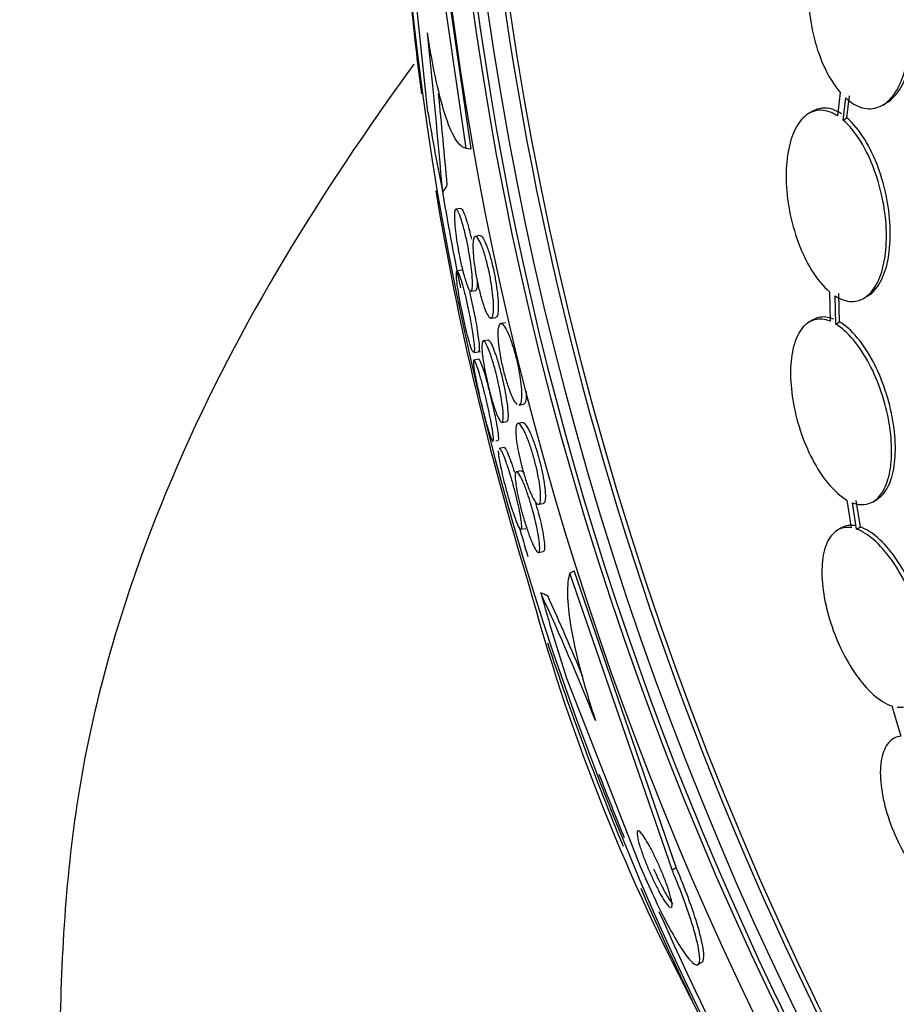
# Paper-space layout 'Layout1' of a CAD drawing. Units: millimetres. Extents: x 0 to 1345, y 0 to 2160.
# Drawn here: x 346 to 354, y 548 to 557 of the extents above; entities that cross this region are included whole.
import ezdxf
from ezdxf import colors
from ezdxf.entities.mleader import LeaderData, LeaderLine
from ezdxf.math import Vec2, Vec3

# ---------------------------------------------------------------- set-up
doc = ezdxf.new("R2010")
doc.units = ezdxf.units.MM
doc.layers.add('DV7_Défaut', color=7, linetype='Continuous')
doc.layers.add('Défaut', color=7, linetype='Continuous')

# ---------------------------------------------------------------- blocks, each defined once
blk = doc.blocks.new('_DOT')
at = {"color": 0}
blk.add_line((0, 0), (-1, 0), dxfattribs=at)
at = {"color": 0, "const_width": 0.333}
blk.add_lwpolyline([(-0.1665, 0, 1), (0.1665, 0, 1)], format="xyb", close=True, dxfattribs=at)
blk = doc.blocks.new('SE6')
at = {"layer": 'DV7_Défaut', "color": 7, "linetype": 'Continuous'}
for p, q in [((349.6489, 558.8239), (350.0639, 555.9678)), ((349.696, 558.8162), (350.1115, 555.96)), ((349.7001, 556.3119), (349.494, 558.2483)), ((353.6568, 556.5018), (353.6304, 556.2758)), ((353.6837, 556.2359), (353.7085, 556.4488)), ((353.7209, 556.2574), (353.7458, 556.4703)), ((354.064, 556.3807), (354.1011, 556.4022)), ((353.3921, 556.3209), (353.3548, 556.2994)), ((353.6837, 556.2359), (353.7209, 556.2574)), ((350.0571, 555.9686), (350.1048, 555.9608)), ((350.0639, 555.9678), (350.1115, 555.96)), ((350.0134, 555.3884), (349.9675, 555.3803)), ((350.1995, 555.1274), (350.1547, 555.1195)), ((350.0257, 554.7965), (349.9788, 554.7883)), ((350.1127, 554.5936), (350.159, 554.6017)), ((353.5528, 554.5886), (353.5597, 554.3044)), ((353.6129, 554.2778), (353.6063, 554.5488)), ((353.6496, 554.299), (353.6431, 554.57)), ((353.8829, 554.5258), (353.9195, 554.5469)), ((350.3071, 554.3341), (350.3522, 554.342)), ((350.4441, 554.2904), (350.399, 554.2824)), ((353.3943, 554.3182), (353.3575, 554.2969)), ((353.6129, 554.2778), (353.6496, 554.299)), ((350.2771, 554.1236), (350.2312, 554.1155)), ((350.1396, 554.0043), (350.2031, 554.0155)), ((350.1877, 553.9411), (350.1408, 553.9329)), ((350.5732, 553.5008), (350.6178, 553.5086)), ((350.4092, 553.3345), (350.4558, 553.3427)), ((350.6077, 553.3328), (350.5632, 553.3249)), ((350.3504, 553.1574), (350.3718, 553.1612)), ((350.4318, 553.093), (350.3842, 553.0847)), ((350.5956, 552.8684), (350.5494, 552.8603)), ((353.7193, 552.5889), (353.7621, 552.3221)), ((353.8133, 552.3091), (353.7725, 552.5632)), ((353.8496, 552.33), (353.8089, 552.5842)), ((353.971, 552.5726), (354.0072, 552.5936)), ((350.7617, 552.5476), (350.8068, 552.5555)), ((350.591, 552.3087), (350.6382, 552.317)), ((353.6672, 552.3208), (353.6309, 552.2998)), ((353.8133, 552.3091), (353.8496, 552.33)), ((350.7602, 552.0851), (350.8069, 552.0933)), ((351.0618, 551.8874), (351.1019, 551.9105)), ((352.0816, 549.0622), (351.1019, 551.9105)), ((352.042, 549.0393), (351.0618, 551.8874)), ((351.0292, 550.8775), (351.7399, 549.0656)), ((354.1514, 550.6127), (354.2373, 550.3233)), ((352.042, 549.0393), (352.0816, 549.0622)), ((352.2908, 548.1287), (352.3311, 548.1519))]:
    blk.add_line(p, q, dxfattribs=at)
for centre, radius, start, end in [((257.6855, 547.5193), 92.505, 4.975528, 5.928918), ((254.362, 547.1063), 95.9009, 5.087995, 5.61505), ((328.0259, 541.2122), 25.0558, 21.68625, 24.74054), ((326.7994, 540.7312), 26.4198, 22.6279, 24.455), ((377.9489, 560.1689), 28.5, 200.99566, 202.31038)]:
    blk.add_arc(centre, radius, start, end, dxfattribs=at)
for centre, major_axis, ratio, start_param, end_param in [((372.6675, 558.101), (-9.7836, 24.9864), 0.81339, 0.411361, 2.730231), ((372.6675, 558.101), (-9.7642, 24.9369), 0.81339, 0.534098, 2.607494), ((372.3154, 557.9631), (-9.6942, 24.7581), 0.81339, 0.578685, 2.562908), ((371.9904, 557.8358), (-9.6058, 24.5322), 0.81339, 0.594068, 2.54065), ((371.4488, 557.6237), (-9.4453, 24.1224), 0.81339, 0.704558, 2.437035), ((371.9904, 557.8358), (-9.5861, 24.4818), 0.81339, 0.757778, 2.383814), ((369.5529, 556.8814), (-8.7418, 22.3256), 0.81339, 1.069321, 1.954015), ((369.282, 556.7754), (-8.6212, 22.0177), 0.81339, 1.241124, 1.274953), ((357.7747, 563.4581), (-2.4882, -15.2614), 0.524051, -1.000169, -0.942453), ((369.5529, 556.8814), (8.7201, -22.2702), 0.81339, 4.459447, 4.500731), ((349.2556, 556.939), (-0.3218, -1.9739), 0.524051, 0.87357, 0.921571), ((369.282, 556.7754), (-8.6212, 22.0177), 0.81339, 1.31521, 1.480127), ((369.5529, 556.8814), (8.7201, -22.2702), 0.81339, 4.600017, 4.612353), ((363.265, 554.4193), (-5.7425, 14.6658), 0.81339, 1.434439, 1.707154), ((350.977, 549.9686), (-0.9984, 1.7316), 0.577384, -0.693979, -0.646131), ((360.9731, 550.3811), (-7.7237, 13.3958), 0.577384, 1.156003, 1.214261), ((369.282, 556.7754), (-8.6212, 22.0177), 0.81339, 1.505322, 1.59348), ((369.282, 556.7754), (-8.6212, 22.0177), 0.81339, 1.611995, 1.789812), ((369.5529, 556.8814), (8.7201, -22.2702), 0.81339, 4.764471, 4.923738)]:
    blk.add_ellipse(centre, major_axis=major_axis, ratio=ratio, start_param=start_param, end_param=end_param, dxfattribs=at)
for points, knots in [([(362.5527, 536.1223), (361.9249, 534.3771), (360.988, 532.8172), (358.9773, 531.1492), (358.1367, 530.7168), (356.3822, 530.2586), (355.4528, 530.2278), (353.6389, 530.5049), (352.7394, 530.812), (351.0489, 531.6549), (350.2374, 532.1992), (347.9677, 534.0785), (346.6779, 535.6368), (344.5081, 539.1327), (343.6759, 541.0275), (342.8077, 544.0241), (342.5827, 545.0576), (342.2924, 547.1108), (342.2248, 548.1315), (342.1488, 550.1903), (342.1741, 551.2154), (342.3214, 553.2262), (342.444, 554.2104), (342.9181, 557.0752), (343.3743, 558.8867), (344.4606, 562.4192), (345.095, 564.134), (345.8511, 565.8993)], [0, 0, 0, 0, 0.096938, 0.096938, 0.15338, 0.15338, 0.209821, 0.209821, 0.266262, 0.266262, 0.322704, 0.322704, 0.435586, 0.435586, 0.548469, 0.548469, 0.604911, 0.604911, 0.661352, 0.661352, 0.717793, 0.717793, 0.774235, 0.774235, 0.887117, 0.887117, 1, 1, 1, 1]), ([(353.9661, 558.1299), (353.9155, 558.1761), (353.8614, 558.2086), (353.8081, 558.2236), (353.7546, 558.2387), (353.7004, 558.2366), (353.6502, 558.2169), (353.6018, 558.198), (353.5559, 558.1621), (353.5164, 558.1124), (353.4776, 558.0636), (353.444, 558.0004), (353.4179, 557.928), (353.3913, 557.8543), (353.3718, 557.7692), (353.3605, 557.6797), (353.3487, 557.5858), (353.3456, 557.4846), (353.3511, 557.3838), (353.3568, 557.2771), (353.3722, 557.1681), (353.3958, 557.065), (353.4205, 556.9573), (353.4549, 556.8531), (353.4962, 556.761), (353.5416, 556.66), (353.5969, 556.5702), (353.6568, 556.5018)], [0, 0, 0, 0, 0.107189, 0.107189, 0.107189, 0.214753, 0.214753, 0.214753, 0.318478, 0.318478, 0.318478, 0.420084, 0.420084, 0.420084, 0.523656, 0.523656, 0.523656, 0.632339, 0.632339, 0.632339, 0.747422, 0.747422, 0.747422, 0.86766, 0.86766, 0.86766, 1, 1, 1, 1]), ([(353.7085, 556.4488), (353.7594, 556.4026), (353.8138, 556.3703), (353.8674, 556.3553), (353.9212, 556.3403), (353.9756, 556.3425), (354.0258, 556.3621), (354.0744, 556.3811), (354.1204, 556.417), (354.1599, 556.4667), (354.1986, 556.5155), (354.2322, 556.5789), (354.2581, 556.6513), (354.2845, 556.7252), (354.3036, 556.8103), (354.3146, 556.8999), (354.326, 556.9937), (354.3287, 557.0948), (354.323, 557.1955), (354.317, 557.3019), (354.3014, 557.4106), (354.2777, 557.5135), (354.2529, 557.6209), (354.2186, 557.7249), (354.1775, 557.8168), (354.1323, 557.9182), (354.0772, 558.0082), (354.0175, 558.0768)], [0, 0, 0, 0, 0.107135, 0.107135, 0.107135, 0.214632, 0.214632, 0.214632, 0.318481, 0.318481, 0.318481, 0.420333, 0.420333, 0.420333, 0.524034, 0.524034, 0.524034, 0.632598, 0.632598, 0.632598, 0.747374, 0.747374, 0.747374, 0.867357, 0.867357, 0.867357, 1, 1, 1, 1]), ([(354.0985, 556.4007), (354.1339, 556.4212), (354.1673, 556.4507), (354.197, 556.4881), (354.2357, 556.5369), (354.2693, 556.6002), (354.2952, 556.6727), (354.3216, 556.7465), (354.3408, 556.8316), (354.3518, 556.9212), (354.3633, 557.015), (354.3661, 557.1161), (354.3604, 557.2168), (354.3544, 557.3232), (354.3389, 557.432), (354.3153, 557.5349), (354.2906, 557.6424), (354.2563, 557.7464), (354.2153, 557.8384), (354.1701, 557.9398), (354.115, 558.03), (354.0554, 558.0987)], [0, 0, 0, 0, 0.102796, 0.102796, 0.102796, 0.236827, 0.236827, 0.236827, 0.373298, 0.373298, 0.373298, 0.516192, 0.516192, 0.516192, 0.667291, 0.667291, 0.667291, 0.825274, 0.825274, 0.825274, 1, 1, 1, 1]), ([(350.0639, 555.9678), (350.034, 555.9699), (350.0032, 555.9946), (349.9395, 556.0914), (349.9067, 556.1643), (349.8426, 556.3536), (349.8103, 556.4734), (349.75, 556.7474), (349.7215, 556.9038), (349.6957, 557.0745)], [0, 0, 0, 0, 0.25, 0.25, 0.5, 0.5, 0.75, 0.75, 1, 1, 1, 1]), ([(349.5644, 556.7723), (349.4759, 556.6508), (349.3886, 556.529), (348.446, 555.1921), (347.698, 553.9336), (346.8447, 551.8147), (346.6045, 551.061), (346.2731, 549.4719), (346.2004, 548.6369), (346.1519, 546.9768), (346.1875, 546.1401), (346.4091, 544.4463), (346.5901, 543.5949), (347.2815, 541.125), (347.9666, 539.5481), (349.6876, 536.6761), (350.7045, 535.4012), (352.5243, 533.8561), (353.1681, 533.4162), (354.536, 532.7362), (355.2681, 532.4963), (356.7534, 532.3154), (357.5267, 532.3757), (358.9985, 532.8533), (359.7111, 533.278), (360.8269, 534.2891), (361.2764, 534.8317), (361.6712, 535.432)], [0, 0, 0, 0, 0.013425, 0.013425, 0.146845, 0.146845, 0.213555, 0.213555, 0.280264, 0.280264, 0.346974, 0.346974, 0.413684, 0.413684, 0.547103, 0.547103, 0.680523, 0.680523, 0.747233, 0.747233, 0.813942, 0.813942, 0.880652, 0.880652, 0.947362, 0.947362, 1, 1, 1, 1]), ([(353.6677, 556.2973), (353.6154, 556.3313), (353.5618, 556.3501), (353.5112, 556.3516), (353.4701, 556.3529), (353.4301, 556.3427), (353.3935, 556.3216)], [0, 0, 0, 0, 0.551715, 0.551715, 0.551715, 1, 1, 1, 1]), ([(353.6304, 556.2758), (353.5781, 556.3097), (353.5245, 556.3286), (353.4739, 556.3301), (353.4232, 556.3317), (353.3741, 556.3158), (353.331, 556.2834), (353.2891, 556.252), (353.2517, 556.204), (353.222, 556.1436), (353.1929, 556.0842), (353.1704, 556.0112), (353.1562, 555.9308), (353.1419, 555.8494), (353.1356, 555.7583), (353.1376, 555.6648), (353.1397, 555.5679), (353.1507, 555.466), (353.1694, 555.3668), (353.189, 555.2632), (353.2175, 555.1599), (353.2525, 555.0647), (353.2888, 554.9664), (353.333, 554.874), (353.3817, 554.7952), (353.4339, 554.7108), (353.4928, 554.6394), (353.5528, 554.5886)], [0, 0, 0, 0, 0.108668, 0.108668, 0.108668, 0.217638, 0.217638, 0.217638, 0.323605, 0.323605, 0.323605, 0.427716, 0.427716, 0.427716, 0.533063, 0.533063, 0.533063, 0.64212, 0.64212, 0.64212, 0.755934, 0.755934, 0.755934, 0.873627, 0.873627, 0.873627, 1, 1, 1, 1]), ([(353.9182, 554.5462), (353.9268, 554.5512), (353.9352, 554.5567), (353.9434, 554.5629), (353.9854, 554.5944), (354.0228, 554.6424), (354.0524, 554.7029), (354.0816, 554.7623), (354.104, 554.8354), (354.118, 554.9159), (354.1322, 554.9973), (354.1382, 555.0885), (354.1359, 555.1821), (354.1336, 555.2788), (354.1224, 555.3807), (354.1035, 555.4798), (354.0837, 555.5832), (354.0552, 555.6863), (354.0201, 555.7814), (353.9839, 555.8796), (353.9397, 555.9719), (353.8912, 556.0506), (353.8393, 556.135), (353.7807, 556.2064), (353.7209, 556.2574)], [0, 0, 0, 0, 0.025731, 0.025731, 0.025731, 0.157778, 0.157778, 0.157778, 0.287625, 0.287625, 0.287625, 0.418939, 0.418939, 0.418939, 0.554694, 0.554694, 0.554694, 0.696238, 0.696238, 0.696238, 0.842665, 0.842665, 0.842665, 1, 1, 1, 1]), ([(353.6063, 554.5488), (353.6589, 554.515), (353.7127, 554.4963), (353.7635, 554.4948), (353.8144, 554.4934), (353.8637, 554.5094), (353.9068, 554.5417), (353.9488, 554.5733), (353.9862, 554.6213), (354.0158, 554.6818), (354.045, 554.7412), (354.0673, 554.8143), (354.0814, 554.8948), (354.0955, 554.9763), (354.1015, 555.0674), (354.0992, 555.161), (354.0969, 555.2578), (354.0856, 555.3596), (354.0666, 555.4588), (354.0469, 555.5621), (354.0182, 555.6652), (353.9831, 555.7602), (353.9468, 555.8584), (353.9026, 555.9506), (353.8541, 556.0293), (353.8021, 556.1137), (353.7435, 556.185), (353.6837, 556.2359)], [0, 0, 0, 0, 0.108648, 0.108648, 0.108648, 0.217589, 0.217589, 0.217589, 0.323653, 0.323653, 0.323653, 0.427957, 0.427957, 0.427957, 0.533436, 0.533436, 0.533436, 0.642469, 0.642469, 0.642469, 0.756137, 0.756137, 0.756137, 0.87371, 0.87371, 0.87371, 1, 1, 1, 1]), ([(350.1254, 554.7214), (350.1277, 554.6858), (350.128, 554.6568), (350.1266, 554.6359), (350.1252, 554.6151), (350.1219, 554.6018), (350.1173, 554.5964), (350.1123, 554.5905), (350.1054, 554.5938), (350.0972, 554.6063), (350.0887, 554.6191), (350.0787, 554.6419), (350.0677, 554.6738), (350.0576, 554.7034), (350.0463, 554.7419), (350.035, 554.7861), (350.0252, 554.8245), (350.0151, 554.8684), (350.0059, 554.9136), (349.9977, 554.9533), (349.9899, 554.995), (349.9832, 555.035), (349.9768, 555.0731), (349.9712, 555.1107), (349.9668, 555.145), (349.9622, 555.1807), (349.9587, 555.2137), (349.9565, 555.2423), (349.9541, 555.2737), (349.953, 555.3005), (349.9534, 555.3215), (349.9538, 555.3451), (349.9559, 555.3619), (349.9596, 555.3712), (349.9636, 555.3816), (349.9695, 555.3832), (349.9769, 555.3758), (349.9846, 555.3681), (349.9941, 555.3503), (350.0047, 555.3233), (350.0148, 555.2976), (350.0262, 555.2625), (350.0379, 555.2206), (350.0481, 555.1838), (350.0588, 555.1404), (350.0688, 555.0947), (350.0775, 555.055), (350.0859, 555.0123), (350.0933, 554.9707), (350.1001, 554.9319), (350.1062, 554.893), (350.1111, 554.8571), (350.1161, 554.8205), (350.1201, 554.786), (350.1228, 554.7557), (350.1238, 554.7437), (350.1247, 554.7322), (350.1254, 554.7214)], [0, 0, 0, 0, 0.05888, 0.05888, 0.05888, 0.117472, 0.117472, 0.117472, 0.181178, 0.181178, 0.181178, 0.246445, 0.246445, 0.246445, 0.307241, 0.307241, 0.307241, 0.359854, 0.359854, 0.359854, 0.405843, 0.405843, 0.405843, 0.449565, 0.449565, 0.449565, 0.49503, 0.49503, 0.49503, 0.545171, 0.545171, 0.545171, 0.601704, 0.601704, 0.601704, 0.664317, 0.664317, 0.664317, 0.729631, 0.729631, 0.729631, 0.791813, 0.791813, 0.791813, 0.846357, 0.846357, 0.846357, 0.89368, 0.89368, 0.89368, 0.937675, 0.937675, 0.937675, 0.982412, 0.982412, 0.982412, 1, 1, 1, 1]), ([(350.0136, 555.3884), (350.0145, 555.3885), (350.0154, 555.3885), (350.0164, 555.3882), (350.023, 555.3864), (350.0314, 555.3747), (350.0412, 555.3536), (350.0507, 555.333), (350.0618, 555.3025), (350.0734, 555.264), (350.0838, 555.2296), (350.0949, 555.1876), (350.1056, 555.1419), (350.1094, 555.1259), (350.1131, 555.1093), (350.1167, 555.0923)], [0, 0, 0, 0, 0.0450539, 0.0450539, 0.0450539, 0.3469367, 0.3469367, 0.3469367, 0.6429886, 0.6429886, 0.6429886, 0.9078671, 0.9078671, 0.9078671, 1, 1, 1, 1]), ([(350.3304, 554.4358), (350.3305, 554.4033), (350.3283, 554.3778), (350.3241, 554.3608), (350.32, 554.3438), (350.3139, 554.3347), (350.3062, 554.3339), (350.2982, 554.3332), (350.2883, 554.3417), (350.2772, 554.3593), (350.2662, 554.3767), (350.2538, 554.4036), (350.241, 554.4383), (350.2292, 554.4702), (350.2168, 554.5098), (350.2049, 554.5536), (350.1945, 554.5924), (350.1841, 554.6356), (350.175, 554.6791), (350.1666, 554.7189), (350.159, 554.76), (350.1528, 554.7991), (350.1467, 554.8375), (350.1418, 554.8749), (350.1383, 554.9087), (350.1346, 554.9443), (350.1324, 554.9767), (350.1317, 555.0042), (350.131, 555.0344), (350.132, 555.0593), (350.1346, 555.0779), (350.1375, 555.0984), (350.1425, 555.1116), (350.149, 555.1169), (350.1559, 555.1226), (350.1649, 555.1193), (350.1753, 555.107), (350.1857, 555.0945), (350.1978, 555.0725), (350.2106, 555.0419), (350.2225, 555.0135), (350.2353, 554.9766), (350.2478, 554.9344), (350.2589, 554.8969), (350.27, 554.854), (350.28, 554.8098), (350.2891, 554.7699), (350.2974, 554.7279), (350.3044, 554.6873), (350.3111, 554.6482), (350.3167, 554.6096), (350.3209, 554.5741), (350.3252, 554.5375), (350.3281, 554.5034), (350.3294, 554.4739), (350.3301, 554.4603), (350.3304, 554.4476), (350.3304, 554.4358)], [0, 0, 0, 0, 0.059934, 0.059934, 0.059934, 0.119666, 0.119666, 0.119666, 0.18277, 0.18277, 0.18277, 0.245367, 0.245367, 0.245367, 0.302776, 0.302776, 0.302776, 0.353375, 0.353375, 0.353375, 0.39945, 0.39945, 0.39945, 0.444729, 0.444729, 0.444729, 0.492444, 0.492444, 0.492444, 0.544863, 0.544863, 0.544863, 0.602905, 0.602905, 0.602905, 0.665363, 0.665363, 0.665363, 0.728471, 0.728471, 0.728471, 0.787402, 0.787402, 0.787402, 0.839643, 0.839643, 0.839643, 0.886639, 0.886639, 0.886639, 0.931869, 0.931869, 0.931869, 0.978659, 0.978659, 0.978659, 1, 1, 1, 1]), ([(350.1995, 555.1274), (350.1996, 555.1274), (350.1997, 555.1274), (350.1998, 555.1274), (350.2077, 555.1286), (350.2176, 555.1205), (350.2287, 555.1033), (350.2397, 555.0863), (350.2523, 555.0597), (350.2652, 555.0253), (350.2771, 554.9937), (350.2897, 554.9543), (350.3016, 554.9107), (350.3122, 554.8721), (350.3227, 554.829), (350.3319, 554.7854), (350.3403, 554.7456), (350.348, 554.7043), (350.3542, 554.665), (350.3603, 554.6264), (350.3653, 554.5888), (350.3687, 554.5548), (350.3724, 554.5191), (350.3745, 554.4864), (350.3752, 554.4588), (350.3758, 554.4285), (350.3748, 554.4034), (350.3721, 554.3847), (350.3692, 554.364), (350.3644, 554.3505), (350.358, 554.3449), (350.3562, 554.3433), (350.3543, 554.3423), (350.3522, 554.342)], [0, 0, 0, 0, 0.001325, 0.001325, 0.001325, 0.127735, 0.127735, 0.127735, 0.252924, 0.252924, 0.252924, 0.367699, 0.367699, 0.367699, 0.469063, 0.469063, 0.469063, 0.561521, 0.561521, 0.561521, 0.65228, 0.65228, 0.65228, 0.747642, 0.747642, 0.747642, 0.852111, 0.852111, 0.852111, 0.96769, 0.96769, 0.96769, 1, 1, 1, 1]), ([(350.1365, 554.0053), (350.1315, 554.009), (350.1245, 554.023), (350.1158, 554.0471), (350.1074, 554.0702), (350.0972, 554.1035), (350.086, 554.145), (350.0779, 554.175), (350.0691, 554.21), (350.0602, 554.2476), (350.0512, 554.2854), (350.0419, 554.327), (350.0332, 554.3685), (350.0252, 554.4066), (350.0175, 554.4455), (350.0106, 554.4822), (350.0038, 554.5186), (349.9976, 554.5537), (349.9925, 554.5853), (349.987, 554.6195), (349.9826, 554.6504), (349.9793, 554.6765), (349.9757, 554.7061), (349.9735, 554.7304), (349.9728, 554.7483), (349.972, 554.7688), (349.9731, 554.7816), (349.9759, 554.7862)], [0, 0, 0, 0, 0.143412, 0.143412, 0.143412, 0.281537, 0.281537, 0.281537, 0.38063, 0.38063, 0.38063, 0.480273, 0.480273, 0.480273, 0.571458, 0.571458, 0.571458, 0.662034, 0.662034, 0.662034, 0.760256, 0.760256, 0.760256, 0.872015, 0.872015, 0.872015, 1, 1, 1, 1]), ([(349.9783, 554.7882), (349.9814, 554.7888), (349.9858, 554.7835), (349.9913, 554.7723), (349.9985, 554.7577), (350.0077, 554.7326), (350.0184, 554.698), (350.0264, 554.6719), (350.0355, 554.6397), (350.0449, 554.6033), (350.0543, 554.5667), (350.0645, 554.5247), (350.0742, 554.4812), (350.0828, 554.4424), (350.0914, 554.4015), (350.0992, 554.362), (350.1065, 554.3245), (350.1133, 554.2875), (350.1191, 554.2534), (350.1235, 554.2275), (350.1274, 554.2029), (350.1307, 554.1804)], [0, 0, 0, 0, 0.152362, 0.152362, 0.152362, 0.350097, 0.350097, 0.350097, 0.498262, 0.498262, 0.498262, 0.647522, 0.647522, 0.647522, 0.779981, 0.779981, 0.779981, 0.90531, 0.90531, 0.90531, 1, 1, 1, 1]), ([(350.1731, 554.6902), (350.1737, 554.6673), (350.1732, 554.6486), (350.1717, 554.6345), (350.1697, 554.616), (350.166, 554.6051), (350.1609, 554.6023), (350.1603, 554.602), (350.1597, 554.6018), (350.159, 554.6017)], [0, 0, 0, 0, 0.4048599, 0.4048599, 0.4048599, 0.9398129, 0.9398129, 0.9398129, 1, 1, 1, 1]), ([(350.098, 554.5863), (350.107, 554.5502), (350.1165, 554.5097), (350.1255, 554.4685), (350.1339, 554.4299), (350.1422, 554.3896), (350.1496, 554.3511), (350.1567, 554.314), (350.1632, 554.2776), (350.1687, 554.2444), (350.1745, 554.2093), (350.1794, 554.1769), (350.183, 554.149), (350.1871, 554.1176), (350.1899, 554.0911), (350.1913, 554.0704), (350.1929, 554.0467), (350.1928, 554.0301), (350.1911, 554.021), (350.1896, 554.013), (350.1869, 554.0106), (350.1831, 554.0141)], [0, 0, 0, 0, 0.1400151, 0.1400151, 0.1400151, 0.2705402, 0.2705402, 0.2705402, 0.396293, 0.396293, 0.396293, 0.5293832, 0.5293832, 0.5293832, 0.6787848, 0.6787848, 0.6787848, 0.8499321, 0.8499321, 0.8499321, 1, 1, 1, 1]), ([(350.5561, 553.5072), (350.5461, 553.5155), (350.5343, 553.5318), (350.5218, 553.5555), (350.5092, 553.5792), (350.4953, 553.6112), (350.4815, 553.6491), (350.4689, 553.6838), (350.4559, 553.7246), (350.4439, 553.7677), (350.433, 553.8066), (350.4226, 553.8484), (350.4136, 553.8895), (350.405, 553.9288), (350.3975, 553.9684), (350.3915, 554.0054), (350.3854, 554.0433), (350.3808, 554.0793), (350.3779, 554.1111), (350.3748, 554.1455), (350.3735, 554.1758), (350.3741, 554.2005), (350.3747, 554.2276), (350.3776, 554.2487), (350.3823, 554.2624), (350.3874, 554.2774), (350.3949, 554.2842), (350.4042, 554.2823), (350.4138, 554.2804), (350.4256, 554.2691), (350.4387, 554.2488), (350.4513, 554.2293), (350.4654, 554.2006), (350.4798, 554.1649), (350.4929, 554.1325), (350.5066, 554.0932), (350.5194, 554.0506), (350.5309, 554.0124), (350.5422, 553.9703), (350.552, 553.9283), (350.5613, 553.8888), (350.5696, 553.8482), (350.5763, 553.8099), (350.5831, 553.7713), (350.5885, 553.734), (350.5922, 553.7005), (350.5961, 553.6648), (350.5982, 553.6325), (350.5986, 553.6055), (350.599, 553.5759), (350.5972, 553.5518), (350.5937, 553.5346), (350.5898, 553.5157), (350.5836, 553.5044), (350.5756, 553.5014), (350.5749, 553.5012), (350.5741, 553.5009), (350.5733, 553.5008)], [0, 0, 0, 0, 0.059747, 0.059747, 0.059747, 0.119821, 0.119821, 0.119821, 0.174859, 0.174859, 0.174859, 0.224465, 0.224465, 0.224465, 0.271897, 0.271897, 0.271897, 0.320595, 0.320595, 0.320595, 0.373177, 0.373177, 0.373177, 0.431098, 0.431098, 0.431098, 0.494011, 0.494011, 0.494011, 0.559133, 0.559133, 0.559133, 0.6219, 0.6219, 0.6219, 0.678722, 0.678722, 0.678722, 0.729575, 0.729575, 0.729575, 0.777329, 0.777329, 0.777329, 0.825422, 0.825422, 0.825422, 0.876654, 0.876654, 0.876654, 0.932838, 0.932838, 0.932838, 0.994289, 0.994289, 0.994289, 1, 1, 1, 1]), ([(353.5597, 554.3044), (353.5076, 554.3254), (353.4564, 554.3306), (353.4104, 554.3189), (353.3644, 554.3072), (353.3223, 554.2782), (353.2879, 554.2341), (353.2543, 554.1909), (353.2271, 554.1319), (353.2087, 554.0622), (353.1907, 553.9936), (353.1807, 553.9128), (353.1794, 553.8264), (353.1782, 553.7396), (353.1857, 553.6449), (353.2011, 553.55), (353.2169, 553.453), (353.2414, 553.3531), (353.2725, 553.2581), (353.3045, 553.1602), (353.3444, 553.0649), (353.389, 552.9797), (353.4346, 552.8921), (353.4864, 552.8127), (353.54, 552.7479), (353.5978, 552.6782), (353.6595, 552.6233), (353.7193, 552.5889)], [0, 0, 0, 0, 0.109842, 0.109842, 0.109842, 0.219929, 0.219929, 0.219929, 0.327659, 0.327659, 0.327659, 0.433584, 0.433584, 0.433584, 0.539926, 0.539926, 0.539926, 0.64865, 0.64865, 0.64865, 0.760754, 0.760754, 0.760754, 0.875855, 0.875855, 0.875855, 1, 1, 1, 1]), ([(353.5964, 554.3256), (353.5443, 554.3466), (353.4931, 554.3518), (353.4472, 554.3401), (353.4297, 554.3357), (353.4128, 554.3287), (353.3967, 554.3194)], [0, 0, 0, 0, 0.724477, 0.724477, 0.724477, 1, 1, 1, 1]), ([(353.7725, 552.5632), (353.8247, 552.5431), (353.8758, 552.539), (353.9217, 552.5516), (353.9676, 552.5643), (354.0094, 552.5942), (354.0435, 552.639), (354.0768, 552.683), (354.1036, 552.7426), (354.1215, 552.8129), (354.1391, 552.8821), (354.1486, 552.9635), (354.1493, 553.0502), (354.15, 553.1374), (354.1419, 553.2323), (354.1258, 553.3274), (354.1094, 553.4245), (354.0843, 553.5244), (354.0527, 553.6191), (354.0201, 553.7168), (353.9797, 553.8117), (353.9349, 553.8965), (353.8889, 553.9834), (353.8369, 554.0622), (353.7832, 554.1263), (353.7282, 554.1919), (353.6697, 554.244), (353.6129, 554.2778)], [0, 0, 0, 0, 0.110396, 0.110396, 0.110396, 0.221032, 0.221032, 0.221032, 0.329395, 0.329395, 0.329395, 0.43607, 0.43607, 0.43607, 0.543201, 0.543201, 0.543201, 0.652676, 0.652676, 0.652676, 0.765476, 0.765476, 0.765476, 0.881263, 0.881263, 0.881263, 1, 1, 1, 1]), ([(354.0049, 552.5923), (354.0324, 552.6082), (354.0577, 552.6309), (354.0797, 552.6599), (354.113, 552.7039), (354.1398, 552.7635), (354.1577, 552.8338), (354.1753, 552.903), (354.1848, 552.9843), (354.1855, 553.0711), (354.1863, 553.1583), (354.1782, 553.2532), (354.1621, 553.3482), (354.1457, 553.4454), (354.1207, 553.5452), (354.0891, 553.64), (354.0565, 553.7377), (354.0162, 553.8326), (353.9714, 553.9174), (353.9254, 554.0044), (353.8735, 554.0832), (353.8198, 554.1473), (353.7648, 554.213), (353.7064, 554.2652), (353.6496, 554.299)], [0, 0, 0, 0, 0.084105, 0.084105, 0.084105, 0.211501, 0.211501, 0.211501, 0.336906, 0.336906, 0.336906, 0.462847, 0.462847, 0.462847, 0.591555, 0.591555, 0.591555, 0.724185, 0.724185, 0.724185, 0.86034, 0.86034, 0.86034, 1, 1, 1, 1]), ([(350.1307, 554.1804), (350.1365, 554.1409), (350.1406, 554.1069), (350.1429, 554.0803), (350.1453, 554.0539), (350.1459, 554.034), (350.145, 554.0214), (350.1443, 554.0105), (350.1424, 554.0048), (350.1394, 554.0043)], [0, 0, 0, 0, 0.35124, 0.35124, 0.35124, 0.700209, 0.700209, 0.700209, 1, 1, 1, 1]), ([(350.418, 553.4662), (350.4219, 553.4299), (350.4233, 553.4002), (350.4226, 553.3786), (350.4219, 553.3572), (350.4191, 553.3432), (350.4143, 553.3376), (350.4092, 553.3314), (350.4018, 553.3347), (350.3925, 553.3474), (350.3833, 553.3601), (350.3719, 553.3828), (350.3593, 553.4145), (350.3479, 553.4434), (350.335, 553.4808), (350.3219, 553.5236), (350.3107, 553.5606), (350.299, 553.6027), (350.2881, 553.6459), (350.2783, 553.6844), (350.2689, 553.7249), (350.2605, 553.7638), (350.2524, 553.8017), (350.2452, 553.8391), (350.2393, 553.8733), (350.233, 553.9095), (350.228, 553.9432), (350.2245, 553.9723), (350.2206, 554.0047), (350.2185, 554.0324), (350.218, 554.0542), (350.2175, 554.0786), (350.2192, 554.0961), (350.2227, 554.1059), (350.2266, 554.1167), (350.2329, 554.1185), (350.2411, 554.111), (350.2495, 554.1033), (350.2601, 554.0856), (350.2723, 554.0586), (350.2836, 554.0334), (350.2965, 553.9991), (350.3099, 553.9583), (350.3215, 553.9228), (350.3338, 553.8811), (350.3455, 553.8374), (350.3557, 553.7989), (350.3658, 553.7576), (350.3748, 553.7174), (350.3833, 553.6791), (350.3911, 553.6407), (350.3975, 553.605), (350.4042, 553.5681), (350.4097, 553.5332), (350.4137, 553.5024), (350.4154, 553.4897), (350.4168, 553.4776), (350.418, 553.4662)], [0, 0, 0, 0, 0.060251, 0.060251, 0.060251, 0.120246, 0.120246, 0.120246, 0.184725, 0.184725, 0.184725, 0.24932, 0.24932, 0.24932, 0.308183, 0.308183, 0.308183, 0.358872, 0.358872, 0.358872, 0.40397, 0.40397, 0.40397, 0.447886, 0.447886, 0.447886, 0.494342, 0.494342, 0.494342, 0.545985, 0.545985, 0.545985, 0.604114, 0.604114, 0.604114, 0.667733, 0.667733, 0.667733, 0.732724, 0.732724, 0.732724, 0.793207, 0.793207, 0.793207, 0.845758, 0.845758, 0.845758, 0.891935, 0.891935, 0.891935, 0.935865, 0.935865, 0.935865, 0.981378, 0.981378, 0.981378, 1, 1, 1, 1]), ([(350.2769, 554.1235), (350.2794, 554.124), (350.2823, 554.1229), (350.2855, 554.1203), (350.2936, 554.1138), (350.304, 554.0973), (350.3159, 554.0713), (350.3271, 554.047), (350.34, 554.0135), (350.3533, 553.9732), (350.365, 553.938), (350.3773, 553.8965), (350.3891, 553.8527), (350.3995, 553.8143), (350.4097, 553.7729), (350.4188, 553.7324), (350.4275, 553.694), (350.4354, 553.6555), (350.442, 553.6196), (350.4488, 553.5825), (350.4545, 553.5474), (350.4587, 553.5163), (350.4633, 553.4823), (350.4663, 553.4523), (350.4677, 553.4278), (350.4693, 553.4003), (350.4689, 553.3789), (350.4668, 553.3647), (350.4647, 553.351), (350.4609, 553.3436), (350.4557, 553.3427)], [0, 0, 0, 0, 0.051583, 0.051583, 0.051583, 0.182028, 0.182028, 0.182028, 0.304078, 0.304078, 0.304078, 0.410294, 0.410294, 0.410294, 0.50328, 0.50328, 0.50328, 0.591235, 0.591235, 0.591235, 0.681965, 0.681965, 0.681965, 0.781315, 0.781315, 0.781315, 0.892924, 0.892924, 0.892924, 1, 1, 1, 1]), ([(350.3207, 553.1551), (350.3162, 553.1601), (350.3095, 553.174), (350.3011, 553.1968), (350.2926, 553.2197), (350.282, 553.2524), (350.2701, 553.2929), (350.2615, 553.3222), (350.252, 553.3564), (350.2423, 553.3931), (350.2326, 553.4299), (350.2224, 553.4704), (350.2126, 553.5106), (350.2036, 553.5479), (350.1948, 553.586), (350.1868, 553.6219), (350.1787, 553.6582), (350.1713, 553.6931), (350.1651, 553.7245), (350.1581, 553.7591), (350.1524, 553.7903), (350.1479, 553.8168), (350.1428, 553.8472), (350.1394, 553.8721), (350.1376, 553.8907), (350.1356, 553.9119), (350.1357, 553.9254), (350.1379, 553.9305), (350.1403, 553.936), (350.1452, 553.9316), (350.1523, 553.917), (350.1595, 553.9026), (350.1691, 553.8774), (350.1805, 553.8426), (350.1889, 553.8171), (350.1984, 553.7856), (350.2085, 553.7502), (350.2186, 553.7146), (350.2295, 553.6737), (350.2402, 553.6314), (350.2498, 553.5937), (350.2594, 553.5537), (350.2682, 553.5152), (350.2767, 553.4782), (350.2847, 553.4416), (350.2917, 553.4079), (350.299, 553.3722), (350.3054, 553.339), (350.3106, 553.3098), (350.3164, 553.277), (350.3209, 553.2487), (350.3238, 553.2259), (350.3272, 553.1998), (350.3288, 553.1803), (350.3285, 553.1682), (350.3282, 553.1543), (350.3256, 553.1497), (350.3207, 553.1551)], [0, 0, 0, 0, 0.062743, 0.062743, 0.062743, 0.126029, 0.126029, 0.126029, 0.171462, 0.171462, 0.171462, 0.217122, 0.217122, 0.217122, 0.259293, 0.259293, 0.259293, 0.30182, 0.30182, 0.30182, 0.348532, 0.348532, 0.348532, 0.402138, 0.402138, 0.402138, 0.463704, 0.463704, 0.463704, 0.531121, 0.531121, 0.531121, 0.59815, 0.59815, 0.59815, 0.646885, 0.646885, 0.646885, 0.695968, 0.695968, 0.695968, 0.739761, 0.739761, 0.739761, 0.781737, 0.781737, 0.781737, 0.826132, 0.826132, 0.826132, 0.876089, 0.876089, 0.876089, 0.933588, 0.933588, 0.933588, 1, 1, 1, 1]), ([(350.1875, 553.9411), (350.191, 553.9417), (350.1969, 553.9326), (350.2049, 553.9136), (350.2129, 553.8948), (350.2232, 553.8654), (350.2352, 553.827), (350.2438, 553.7995), (350.2534, 553.7665), (350.2633, 553.7303), (350.2733, 553.6939), (350.284, 553.6532), (350.2942, 553.6118), (350.3035, 553.5742), (350.3127, 553.5351), (350.3211, 553.4978), (350.3293, 553.4611), (350.3369, 553.4252), (350.3435, 553.3926), (350.3506, 553.3574), (350.3566, 553.3251), (350.3614, 553.2972), (350.3648, 553.2771), (350.3676, 553.2591), (350.3698, 553.2434)], [0, 0, 0, 0, 0.170211, 0.170211, 0.170211, 0.339549, 0.339549, 0.339549, 0.460151, 0.460151, 0.460151, 0.581481, 0.581481, 0.581481, 0.69167, 0.69167, 0.69167, 0.800013, 0.800013, 0.800013, 0.916707, 0.916707, 0.916707, 1, 1, 1, 1]), ([(350.6427, 553.6317), (350.6441, 553.5968), (350.6429, 553.5684), (350.6394, 553.548), (350.636, 553.5277), (350.6303, 553.5149), (350.6227, 553.5104), (350.6213, 553.5095), (350.6198, 553.509), (350.6183, 553.5087)], [0, 0, 0, 0, 0.458035, 0.458035, 0.458035, 0.914602, 0.914602, 0.914602, 1, 1, 1, 1]), ([(350.7802, 552.6565), (350.7825, 552.6229), (350.7819, 552.596), (350.7788, 552.5778), (350.7756, 552.5595), (350.7699, 552.5492), (350.762, 552.5476), (350.7538, 552.546), (350.7431, 552.5538), (350.7305, 552.5709), (350.7185, 552.5875), (350.7043, 552.6134), (350.6893, 552.647), (350.6758, 552.6773), (350.6613, 552.7148), (350.6471, 552.7563), (350.6345, 552.793), (350.6219, 552.8339), (350.6103, 552.8751), (350.5996, 552.9136), (350.5895, 552.9535), (350.5808, 552.9916), (350.5721, 553.03), (350.5647, 553.0675), (350.5589, 553.1016), (350.5526, 553.1382), (350.5482, 553.1717), (350.5456, 553.2004), (350.5428, 553.2321), (350.5421, 553.2586), (350.5436, 553.2785), (350.5453, 553.3005), (350.5495, 553.3151), (350.556, 553.3214), (350.5629, 553.328), (350.5724, 553.3255), (350.584, 553.3136), (350.5953, 553.302), (350.6089, 553.2808), (350.6237, 553.251), (350.6372, 553.224), (350.6521, 553.1889), (350.6668, 553.1487), (350.6799, 553.1132), (350.6933, 553.0727), (350.7056, 553.0309), (350.7169, 552.9926), (350.7277, 552.9521), (350.7371, 552.9129), (350.7464, 552.8742), (350.7545, 552.8358), (350.761, 552.8003), (350.7679, 552.7629), (350.7731, 552.728), (350.7765, 552.6975), (350.7782, 552.6829), (350.7794, 552.6692), (350.7802, 552.6565)], [0, 0, 0, 0, 0.061425, 0.061425, 0.061425, 0.122704, 0.122704, 0.122704, 0.186294, 0.186294, 0.186294, 0.24762, 0.24762, 0.24762, 0.302654, 0.302654, 0.302654, 0.351259, 0.351259, 0.351259, 0.396581, 0.396581, 0.396581, 0.442324, 0.442324, 0.442324, 0.491429, 0.491429, 0.491429, 0.545777, 0.545777, 0.545777, 0.605663, 0.605663, 0.605663, 0.668966, 0.668966, 0.668966, 0.731217, 0.731217, 0.731217, 0.787945, 0.787945, 0.787945, 0.838018, 0.838018, 0.838018, 0.88393, 0.88393, 0.88393, 0.929302, 0.929302, 0.929302, 0.977218, 0.977218, 0.977218, 1, 1, 1, 1]), ([(350.6076, 553.3328), (350.6159, 553.3342), (350.6267, 553.3263), (350.6394, 553.3091), (350.6516, 553.2924), (350.6659, 553.2665), (350.681, 553.2328), (350.6945, 553.2026), (350.7092, 553.1651), (350.7234, 553.1237), (350.736, 553.087), (350.7487, 553.0461), (350.7602, 553.0049), (350.771, 552.9662), (350.781, 552.9262), (350.7896, 552.8881), (350.7982, 552.8496), (350.8056, 552.812), (350.8113, 552.7778), (350.8174, 552.7412), (350.8217, 552.7076), (350.8241, 552.679), (350.8268, 552.6474), (350.8273, 552.6211), (350.8258, 552.6012), (350.824, 552.5794), (350.8198, 552.565), (350.8133, 552.5589), (350.8114, 552.557), (350.8094, 552.5559), (350.8071, 552.5555)], [0, 0, 0, 0, 0.1268389, 0.1268389, 0.1268389, 0.2491713, 0.2491713, 0.2491713, 0.3588689, 0.3588689, 0.3588689, 0.4560488, 0.4560488, 0.4560488, 0.5469211, 0.5469211, 0.5469211, 0.6386389, 0.6386389, 0.6386389, 0.7369129, 0.7369129, 0.7369129, 0.8454722, 0.8454722, 0.8454722, 0.9650396, 0.9650396, 0.9650396, 1, 1, 1, 1]), ([(350.3698, 553.2434), (350.3748, 553.2074), (350.3767, 553.1827), (350.3756, 553.1705), (350.3751, 553.1647), (350.3739, 553.1616), (350.3721, 553.1613)], [0, 0, 0, 0, 0.680137, 0.680137, 0.680137, 1, 1, 1, 1]), ([(350.5811, 552.3167), (350.5745, 552.3257), (350.5659, 552.3428), (350.5556, 552.3675), (350.5453, 552.3923), (350.5329, 552.4259), (350.5195, 552.4658), (350.5079, 552.5006), (350.4951, 552.5415), (350.4825, 552.5842), (350.4716, 552.6213), (350.4605, 552.661), (350.4503, 552.6995), (350.4404, 552.7366), (350.4311, 552.7736), (350.4229, 552.808), (350.4142, 552.8444), (350.4066, 552.8787), (350.4003, 552.9091), (350.3933, 552.9433), (350.3879, 552.9734), (350.3842, 552.998), (350.38, 553.0262), (350.378, 553.048), (350.3781, 553.0626)], [0, 0, 0, 0, 0.142811, 0.142811, 0.142811, 0.286867, 0.286867, 0.286867, 0.41237, 0.41237, 0.41237, 0.520922, 0.520922, 0.520922, 0.62489, 0.62489, 0.62489, 0.734861, 0.734861, 0.734861, 0.858416, 0.858416, 0.858416, 1, 1, 1, 1]), ([(350.3842, 553.0846), (350.3848, 553.0848), (350.3855, 553.0847), (350.3863, 553.0844), (350.3918, 553.0825), (350.4002, 553.0702), (350.411, 553.0476), (350.421, 553.0265), (350.4335, 552.9955), (350.4474, 552.9566), (350.4592, 552.9233), (350.4724, 552.8831), (350.4856, 552.8398), (350.4969, 552.8028), (350.5085, 552.7625), (350.5193, 552.7226), (350.5294, 552.6853), (350.5391, 552.6475), (350.5477, 552.6119), (350.5566, 552.5751), (350.5646, 552.5398), (350.5712, 552.5082), (350.5785, 552.4732), (350.5843, 552.4417), (350.5885, 552.4153), (350.5933, 552.3853), (350.5962, 552.361), (350.597, 552.3435), (350.598, 552.3238), (350.5965, 552.3122), (350.5927, 552.3094), (350.5923, 552.3091), (350.5918, 552.3089), (350.5913, 552.3088)], [0, 0, 0, 0, 0.018521, 0.018521, 0.018521, 0.153272, 0.153272, 0.153272, 0.279152, 0.279152, 0.279152, 0.386393, 0.386393, 0.386393, 0.477769, 0.477769, 0.477769, 0.563064, 0.563064, 0.563064, 0.65121, 0.65121, 0.65121, 0.748755, 0.748755, 0.748755, 0.860052, 0.860052, 0.860052, 0.985772, 0.985772, 0.985772, 1, 1, 1, 1]), ([(350.431, 553.0929), (350.4347, 553.0936), (350.4402, 553.088), (350.4472, 553.076), (350.4558, 553.0613), (350.4672, 553.0362), (350.4804, 553.0019), (350.49, 552.9766), (350.5009, 552.9457), (350.5123, 552.911), (350.518, 552.8936), (350.5239, 552.875), (350.5299, 552.8556)], [0, 0, 0, 0, 0.279517, 0.279517, 0.279517, 0.623191, 0.623191, 0.623191, 0.873929, 0.873929, 0.873929, 1, 1, 1, 1]), ([(350.7636, 552.2268), (350.7693, 552.1892), (350.7724, 552.158), (350.7729, 552.135), (350.7734, 552.1121), (350.7712, 552.0966), (350.7668, 552.0896), (350.762, 552.0821), (350.7544, 552.084), (350.7445, 552.0956), (350.7348, 552.1071), (350.7224, 552.1285), (350.7084, 552.1591), (350.6958, 552.1864), (350.6815, 552.2221), (350.6668, 552.2631), (350.6541, 552.2984), (350.6408, 552.3387), (350.6282, 552.3801), (350.6167, 552.4176), (350.6055, 552.457), (350.5955, 552.4951), (350.5856, 552.5328), (350.5765, 552.5702), (350.5688, 552.6046), (350.5606, 552.6415), (350.5539, 552.6759), (350.5488, 552.7061), (350.5432, 552.7397), (350.5395, 552.7688), (350.5379, 552.7919), (350.5361, 552.8178), (350.5368, 552.8369), (350.5398, 552.8481), (350.5431, 552.8602), (350.5493, 552.8635), (350.558, 552.8571), (350.5667, 552.8506), (350.5782, 552.8342), (350.5916, 552.8082), (350.6039, 552.7845), (350.6182, 552.7517), (350.6332, 552.7126), (350.6462, 552.6788), (350.66, 552.639), (350.6733, 552.5971), (350.6852, 552.5598), (350.697, 552.5199), (350.7076, 552.4807), (350.718, 552.4428), (350.7276, 552.4047), (350.7357, 552.3691), (350.7443, 552.3317), (350.7516, 552.2962), (350.7573, 552.2647), (350.7596, 552.2514), (350.7617, 552.2387), (350.7636, 552.2268)], [0, 0, 0, 0, 0.061298, 0.061298, 0.061298, 0.122365, 0.122365, 0.122365, 0.187421, 0.187421, 0.187421, 0.251489, 0.251489, 0.251489, 0.308922, 0.308922, 0.308922, 0.358241, 0.358241, 0.358241, 0.402709, 0.402709, 0.402709, 0.44676, 0.44676, 0.44676, 0.493944, 0.493944, 0.493944, 0.546719, 0.546719, 0.546719, 0.606068, 0.606068, 0.606068, 0.670449, 0.670449, 0.670449, 0.73517, 0.73517, 0.73517, 0.794371, 0.794371, 0.794371, 0.845476, 0.845476, 0.845476, 0.890834, 0.890834, 0.890834, 0.934709, 0.934709, 0.934709, 0.980787, 0.980787, 0.980787, 1, 1, 1, 1]), ([(350.5948, 552.8682), (350.5983, 552.8689), (350.6027, 552.8668), (350.6078, 552.8618), (350.6113, 552.8584), (350.6151, 552.8536), (350.6194, 552.8474)], [0, 0, 0, 0, 0.5926302, 0.5926302, 0.5926302, 1, 1, 1, 1]), ([(350.7281, 552.5761), (350.7384, 552.5424), (350.7485, 552.5072), (350.7576, 552.4728), (350.7678, 552.4349), (350.777, 552.3971), (350.7849, 552.362), (350.7932, 552.3249), (350.8002, 552.2899), (350.8055, 552.2591), (350.8113, 552.2249), (350.8153, 552.195), (350.8173, 552.1708), (350.8196, 552.1437), (350.8195, 552.1231), (350.8171, 552.1101), (350.8152, 552.0999), (350.8118, 552.0942), (350.8072, 552.0933)], [0, 0, 0, 0, 0.13908, 0.13908, 0.13908, 0.292307, 0.292307, 0.292307, 0.45476, 0.45476, 0.45476, 0.635328, 0.635328, 0.635328, 0.838405, 0.838405, 0.838405, 1, 1, 1, 1]), ([(353.7621, 552.3221), (353.712, 552.3299), (353.6653, 552.3213), (353.6258, 552.2968), (353.5863, 552.2722), (353.5529, 552.2309), (353.5287, 552.1761), (353.5048, 552.1222), (353.4892, 552.0537), (353.4833, 551.9763), (353.4774, 551.9002), (353.4807, 551.8135), (353.4927, 551.7233), (353.5048, 551.6333), (353.526, 551.5376), (353.5544, 551.4438), (353.5831, 551.3489), (353.6201, 551.2534), (353.6621, 551.1649), (353.7051, 551.0746), (353.7545, 550.9891), (353.8063, 550.9151), (353.8593, 550.8395), (353.9163, 550.7739), (353.9727, 550.7234), (354.0331, 550.6695), (354.0945, 550.6313), (354.1514, 550.6127)], [0, 0, 0, 0, 0.110999, 0.110999, 0.110999, 0.222199, 0.222199, 0.222199, 0.331562, 0.331562, 0.331562, 0.439111, 0.439111, 0.439111, 0.546339, 0.546339, 0.546339, 0.654823, 0.654823, 0.654823, 0.765597, 0.765597, 0.765597, 0.878749, 0.878749, 0.878749, 1, 1, 1, 1]), ([(354.2025, 550.6008), (354.2523, 550.5943), (354.2987, 550.6042), (354.3378, 550.6299), (354.3769, 550.6556), (354.4098, 550.698), (354.4335, 550.7537), (354.4568, 550.8086), (354.4718, 550.8779), (354.4771, 550.9558), (354.4824, 551.0326), (354.4784, 551.1198), (354.4657, 551.2103), (354.4529, 551.3006), (354.4311, 551.3965), (354.402, 551.4903), (354.3726, 551.5852), (354.335, 551.6804), (354.2924, 551.7685), (354.249, 551.8584), (354.1991, 551.9433), (354.1469, 552.0166), (354.0936, 552.0914), (354.0365, 552.1561), (353.9801, 552.2055), (353.9237, 552.2549), (353.8666, 552.2905), (353.8133, 552.3091)], [0, 0, 0, 0, 0.111796, 0.111796, 0.111796, 0.223792, 0.223792, 0.223792, 0.333985, 0.333985, 0.333985, 0.442452, 0.442452, 0.442452, 0.550664, 0.550664, 0.550664, 0.660145, 0.660145, 0.660145, 0.771894, 0.771894, 0.771894, 0.886004, 0.886004, 0.886004, 1, 1, 1, 1]), ([(354.3645, 550.6449), (354.3676, 550.6467), (354.3707, 550.6486), (354.3738, 550.6506), (354.4129, 550.6764), (354.4458, 550.7187), (354.4694, 550.7745), (354.4927, 550.8293), (354.5077, 550.8986), (354.513, 550.9766), (354.5183, 551.0533), (354.5144, 551.1406), (354.5016, 551.2311), (354.4889, 551.3213), (354.467, 551.4173), (354.438, 551.511), (354.4086, 551.6059), (354.371, 551.7012), (354.3285, 551.7893), (354.2851, 551.8792), (354.2352, 551.9641), (354.1831, 552.0374), (354.1298, 552.1122), (354.0727, 552.1769), (354.0163, 552.2264), (353.96, 552.2758), (353.9029, 552.3114), (353.8496, 552.33)], [0, 0, 0, 0, 0.009746, 0.009746, 0.009746, 0.134611, 0.134611, 0.134611, 0.257458, 0.257458, 0.257458, 0.378375, 0.378375, 0.378375, 0.499006, 0.499006, 0.499006, 0.621056, 0.621056, 0.621056, 0.745644, 0.745644, 0.745644, 0.872873, 0.872873, 0.872873, 1, 1, 1, 1]), ([(351.0618, 551.8874), (351.045, 551.8385), (351.0373, 551.771), (351.0404, 551.5972), (351.0516, 551.4902), (351.0931, 551.2462), (351.1242, 551.1051), (351.2034, 550.803), (351.2518, 550.6407), (351.3082, 550.4709)], [0, 0, 0, 0, 0.25, 0.25, 0.5, 0.5, 0.75, 0.75, 1, 1, 1, 1]), ([(354.2373, 550.3233), (354.1914, 550.3176), (354.1512, 550.2955), (354.12, 550.2588), (354.0888, 550.222), (354.0658, 550.1694), (354.0531, 550.1053), (354.0406, 550.042), (354.0378, 549.9656), (354.0451, 549.8825), (354.0523, 549.8007), (354.0694, 549.7102), (354.0951, 549.6186), (354.1206, 549.5277), (354.1552, 549.4333), (354.196, 549.343), (354.2369, 549.2525), (354.2851, 549.1637), (354.3366, 549.0838), (354.3888, 549.0028), (354.4459, 548.9287), (354.5032, 548.8672), (354.5614, 548.8047), (354.6215, 548.7536), (354.6786, 548.7178), (354.7392, 548.6798), (354.7982, 548.6581), (354.8502, 548.6546)], [0, 0, 0, 0, 0.111998, 0.111998, 0.111998, 0.22416, 0.22416, 0.22416, 0.334952, 0.334952, 0.334952, 0.443934, 0.443934, 0.443934, 0.551948, 0.551948, 0.551948, 0.660231, 0.660231, 0.660231, 0.769877, 0.769877, 0.769877, 0.881403, 0.881403, 0.881403, 1, 1, 1, 1]), ([(352.036, 548.6744), (352.0388, 548.676), (352.0407, 548.6794), (352.0418, 548.6848), (352.0441, 548.6963), (352.0424, 548.7173), (352.0362, 548.7467), (352.0306, 548.7735), (352.021, 548.8084), (352.008, 548.8484), (351.9967, 548.8828), (351.9826, 548.9221), (351.9668, 548.9625), (351.9527, 548.9987), (351.9369, 549.0367), (351.9207, 549.0734), (351.9049, 549.1093), (351.8884, 549.1448), (351.8724, 549.1774), (351.8555, 549.212), (351.8387, 549.2442), (351.8232, 549.2723), (351.8059, 549.3034), (351.7898, 549.3302), (351.7757, 549.3513), (351.7598, 549.3751), (351.7461, 549.3924), (351.7353, 549.4023), (351.7236, 549.4132), (351.7151, 549.4156), (351.7106, 549.4092), (351.706, 549.4026), (351.7055, 549.3864), (351.7097, 549.3612), (351.7135, 549.3378), (351.7215, 549.3057), (351.7334, 549.2673), (351.7436, 549.2341), (351.7571, 549.1951), (351.7725, 549.1541), (351.7861, 549.1181), (351.8016, 549.0796), (351.8176, 549.0419), (351.833, 549.0059), (351.8492, 548.9698), (351.865, 548.9363), (351.8816, 548.9012), (351.8981, 548.868), (351.9136, 548.8386), (351.9308, 548.8061), (351.9471, 548.7775), (351.9616, 548.7541), (351.978, 548.7277), (351.9925, 548.7073), (352.0044, 548.6938), (352.0117, 548.6855), (352.018, 548.6797), (352.0233, 548.6765)], [0, 0, 0, 0, 0.030554, 0.030554, 0.030554, 0.096839, 0.096839, 0.096839, 0.157185, 0.157185, 0.157185, 0.209064, 0.209064, 0.209064, 0.25548, 0.25548, 0.25548, 0.300954, 0.300954, 0.300954, 0.349215, 0.349215, 0.349215, 0.402937, 0.402937, 0.402937, 0.463454, 0.463454, 0.463454, 0.529738, 0.529738, 0.529738, 0.597434, 0.597434, 0.597434, 0.660166, 0.660166, 0.660166, 0.714204, 0.714204, 0.714204, 0.761425, 0.761425, 0.761425, 0.806474, 0.806474, 0.806474, 0.853515, 0.853515, 0.853515, 0.905573, 0.905573, 0.905573, 0.964393, 0.964393, 0.964393, 1, 1, 1, 1]), ([(351.7399, 549.0656), (351.7806, 548.969), (351.824, 548.8715), (351.8662, 548.7816), (351.9085, 548.6913), (351.9508, 548.6061), (351.9902, 548.5311), (352.0327, 548.4502), (352.073, 548.3792), (352.1088, 548.3213), (352.1494, 548.2557), (352.1854, 548.2054), (352.2147, 548.1727), (352.2471, 548.1365), (352.2721, 548.1209), (352.2879, 548.1272), (352.3041, 548.1338), (352.3108, 548.1641), (352.306, 548.2179), (352.3016, 548.2685), (352.2868, 548.3418), (352.2616, 548.4327), (352.2396, 548.512), (352.2088, 548.6076), (352.1718, 548.7101), (352.1395, 548.7997), (352.1014, 548.8973), (352.0611, 548.9938), (352.0548, 549.009), (352.0484, 549.0242), (352.042, 549.0393)], [0, 0, 0, 0, 0.093663, 0.093663, 0.093663, 0.187421, 0.187421, 0.187421, 0.288546, 0.288546, 0.288546, 0.40323, 0.40323, 0.40323, 0.530004, 0.530004, 0.530004, 0.661119, 0.661119, 0.661119, 0.78447, 0.78447, 0.78447, 0.89194, 0.89194, 0.89194, 0.985533, 0.985533, 0.985533, 1, 1, 1, 1]), ([(352.3304, 548.1515), (352.3449, 548.1598), (352.3507, 548.1898), (352.3461, 548.241), (352.3415, 548.2916), (352.3266, 548.3649), (352.3013, 548.4558), (352.2793, 548.5351), (352.2484, 548.6307), (352.2114, 548.7333), (352.179, 548.8229), (352.141, 548.9204), (352.1007, 549.0169), (352.0944, 549.032), (352.0881, 549.0471), (352.0816, 549.0622)], [0, 0, 0, 0, 0.269522, 0.269522, 0.269522, 0.53562, 0.53562, 0.53562, 0.767318, 0.767318, 0.767318, 0.968977, 0.968977, 0.968977, 1, 1, 1, 1]), ([(351.8655, 549.0493), (351.881, 549.0134), (351.8973, 548.9777), (351.913, 548.9447), (351.9297, 548.9099), (351.9462, 548.8773), (351.9616, 548.8486), (351.9788, 548.8167), (351.9949, 548.789), (352.0091, 548.7668), (352.0252, 548.7417), (352.0392, 548.7229), (352.0505, 548.7112)], [0, 0, 0, 0, 0.219302, 0.219302, 0.219302, 0.450877, 0.450877, 0.450877, 0.708673, 0.708673, 0.708673, 1, 1, 1, 1])]:
    blk.add_open_spline(points, degree=3, knots=knots, dxfattribs=at)
blk.add_open_spline([(353.7984, 552.3431), (353.7505, 552.3505), (353.7057, 552.343), (353.6673, 552.3209)], degree=3, dxfattribs=at)

psp = doc.layouts.get("Layout1")

# ---------------------------------------------------------------- block references
at = {"layer": 'Défaut'}
psp.add_blockref('SE6', (0, 0), dxfattribs=at)

# ---------------------------------------------------------------- leaders
at = {"layer": 'Défaut', "color": 7, "linetype": 'Continuous'}
ml = psp.add_multileader_mtext('Standard', dxfattribs=at)
ml.set_content('{\\pxsm0.9;\\fSolid Edge ISO|b1||i0||c0|p34;\\W1.;16/06/2016\\P}', color=256)
ml.set_leader_properties()
ml.set_arrow_properties(name='DOT')
ml.build(insert=Vec2(0, 0))
ml.multileader.update_dxf_attribs({"leader_type": 0, "dogleg_length": 0, "arrow_head_size": 12})
ctx = ml.context
ctx.base_point, ctx.char_height, ctx.arrow_head_size, ctx.landing_gap_size = Vec3(1254.8837, 2153.017), 12, 12, 4.2
notes = []
notes.append((ctx, [(0, (0, 0, 0), (0, 0), (1, 0), 1, [])]))
ctx.mtext.insert = Vec3(1259.0837, 2159.1372)
for ctx, leaders in notes:
    for number, flags, end, landing, length, lines in leaders:
        leader = LeaderData()
        leader.index, (leader.has_last_leader_line, leader.has_dogleg_vector, leader.attachment_direction) = number, flags
        leader.last_leader_point, leader.dogleg_vector, leader.dogleg_length = Vec3(end), Vec3(landing), length
        for number, points, colour, breaks in lines:
            line = LeaderLine()
            line.index, line.vertices, line.color, line.breaks = number, Vec3.list(points), colors.encode_raw_color(colour), breaks
            leader.lines.append(line)
        ctx.leaders.append(leader)

doc.saveas('drawing.dxf')
